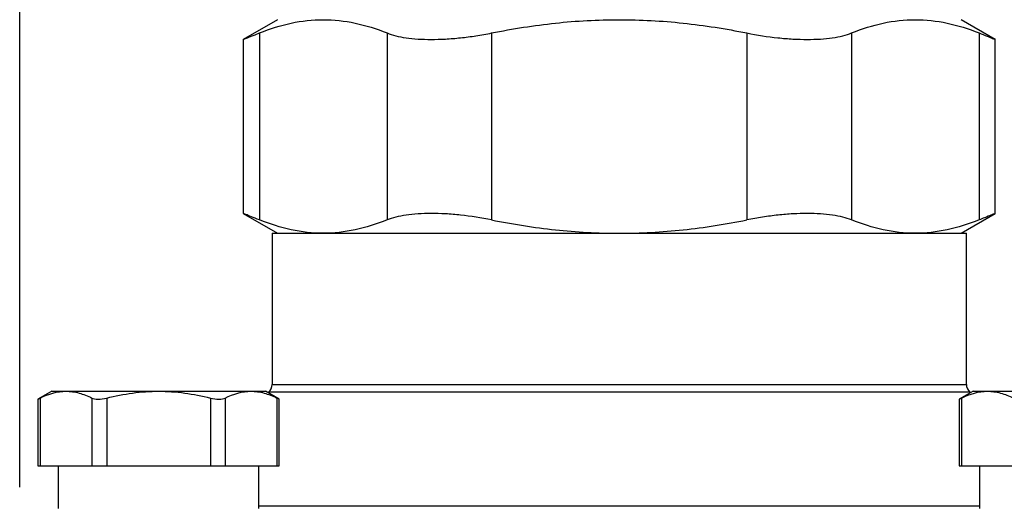
# Model space of a CAD drawing. Units: inches. Extents: x 0.2 to 10.8, y 0.2 to 8.3.
# Drawn here: x 8.8 to 10, y 4.2 to 4.8 of the extents above; entities that cross this region are included whole.
import ezdxf

# ---------------------------------------------------------------- set-up
doc = ezdxf.new("R2010")
doc.units = ezdxf.units.IN
doc.header["$MEASUREMENT"] = 0
doc.layers.add('SKETCH', color=7, linetype='Continuous')
doc.styles.add('SLDTEXTSTYLE0', font='TXT', dxfattribs={"width": 0.75})
doc.dimstyles.new('SLDDIMSTYLE0', dxfattribs={"dimtxt": 0.125, "dimasz": 0.11811, "dimexe": 0, "dimexo": 0.0625, "dimgap": 0.03125, "dimtad": 0, "dimtih": 1, "dimtoh": 1, "dimlfac": 1.5, "dimrnd": 1e-09, "dimzin": 12, "dimdsep": 46, "dimtxsty": 'SLDTEXTSTYLE0', "dimsah": 1, "dimcen": 0.09, "dimadec": 0, "dimazin": 3, "dimtfac": 1, "dimtofl": 0, "dimtmove": 0, "dimatfit": 3, "dimfxl": 0, "dimfrac": 2, "dimtolj": 1, "dimtzin": 12, "dimarcsym": 0})

# ---------------------------------------------------------------- blocks, each defined once
blk = doc.blocks.new('_D')
at = {"layer": 'SKETCH'}
for p, q in [((8.8387, 4.2445), (8.8387, 7.2657)), ((10.312, 4.2445), (10.312, 7.2657)), ((9.6012, 7.2468), (9.5631, 7.2468)), ((9.5631, 7.2468), (9.5631, 7.0484)), ((9.9244, 7.2468), (9.9625, 7.2468)), ((9.9625, 7.2468), (9.9625, 7.0484)), ((8.8387, 7.1476), (9.1248, 7.1476)), ((10.312, 7.1476), (10.026, 7.1476)), ((9.5631, 7.0484), (9.6012, 7.0484)), ((9.9625, 7.0484), (9.9244, 7.0484))]:
    blk.add_line(p, q, dxfattribs=at)
for points in [[(8.8387, 7.1476), (8.9568, 7.1279), (8.9568, 7.1673)], [(10.312, 7.1476), (10.1939, 7.1673), (10.1939, 7.1279)]]:
    blk.add_solid(points, dxfattribs=at)
at = {"layer": 'SKETCH', "char_height": 0.125, "attachment_point": 1, "style": 'SLDTEXTSTYLE0'}
for s, insert in [('2.21"', (9.1502, 7.2095)), ('56.1', (9.6012, 7.2095))]:
    blk.add_mtext(s, dxfattribs=dict(at, insert=insert))

msp = doc.modelspace()

# ---------------------------------------------------------------- linework, layer by layer
at = {"color": 7, "linetype": 'Continuous', "lineweight": 25}
for p, q in [((9.1554, 4.8193), (9.1134, 4.7951)), ((10.0373, 4.7951), (9.9953, 4.8193)), ((9.1333, 4.803), (9.1333, 4.5732)), ((9.2901, 4.803), (9.2901, 4.5732)), ((9.4186, 4.803), (9.4186, 4.5732)), ((9.7321, 4.803), (9.7321, 4.5732)), ((9.8607, 4.803), (9.8607, 4.5732)), ((10.0174, 4.803), (10.0174, 4.5732)), ((9.1134, 4.7952), (9.1134, 4.5809)), ((10.0373, 4.5809), (10.0373, 4.7952)), ((9.1134, 4.5811), (9.1554, 4.5568)), ((9.9953, 4.5568), (10.0373, 4.5811)), ((9.1489, 4.5568), (9.1489, 4.3711)), ((9.1489, 4.5568), (9.5754, 4.5568)), ((9.5754, 4.5568), (10.0019, 4.5568)), ((10.0019, 4.3711), (10.0019, 4.5568)), ((8.8781, 4.3626), (8.861, 4.3528)), ((8.8781, 4.3626), (8.8957, 4.3626)), ((8.8957, 4.3626), (9.0093, 4.3626)), ((9.0093, 4.3626), (9.123, 4.3626)), ((9.123, 4.3626), (9.1406, 4.3626)), ((9.1576, 4.3528), (9.1406, 4.3626)), ((9.1445, 4.3613), (9.1438, 4.3607)), ((10.0102, 4.3626), (9.9931, 4.3528)), ((10.0069, 4.3607), (10.0063, 4.3613)), ((10.0102, 4.3626), (10.0278, 4.3626)), ((10.0278, 4.3626), (10.1414, 4.3626)), ((8.861, 4.3529), (8.861, 4.2708)), ((8.8638, 4.3542), (8.8638, 4.2708)), ((8.9275, 4.3542), (8.9275, 4.2708)), ((8.9456, 4.3542), (8.9456, 4.2708)), ((9.073, 4.3542), (9.073, 4.2708)), ((9.0911, 4.3542), (9.0911, 4.2708)), ((9.1548, 4.3542), (9.1548, 4.2708)), ((9.1576, 4.2708), (9.1576, 4.3529)), ((9.9931, 4.3529), (9.9931, 4.2708)), ((9.9959, 4.3542), (9.9959, 4.2708)), ((8.861, 4.2708), (8.8638, 4.2708)), ((8.8638, 4.2708), (8.9275, 4.2708)), ((8.886, 4.2708), (8.886, 4.2183)), ((8.9275, 4.2708), (8.9456, 4.2708)), ((8.9456, 4.2708), (9.073, 4.2708)), ((9.073, 4.2708), (9.0911, 4.2708)), ((9.0911, 4.2708), (9.1548, 4.2708)), ((9.1327, 4.2183), (9.1327, 4.2708)), ((9.1548, 4.2708), (9.1576, 4.2708)), ((9.9931, 4.2708), (9.9959, 4.2708)), ((9.9959, 4.2708), (10.0596, 4.2708)), ((10.0181, 4.2708), (10.0181, 4.2183))]:
    msp.add_line(p, q, dxfattribs=at)
at = {"color": 8, "linetype": 'Continuous', "lineweight": 25}
for p, q in [((9.1489, 4.3711), (10.0019, 4.3711)), ((9.5754, 4.3613), (9.1445, 4.3613)), ((10.0063, 4.3613), (9.5754, 4.3613)), ((9.1327, 4.2216), (10.0181, 4.2216))]:
    msp.add_line(p, q, dxfattribs=at)
at = {"color": 7, "linetype": 'Continuous', "lineweight": 25}
for centre, start, end in [((9.1357, 4.3711), 311.8603, 0), ((10.015, 4.3711), 180, 228.1397)]:
    msp.add_arc(centre, 0.0131, start, end, dxfattribs=at)
for points in [[(9.1333, 4.803), (9.1593, 4.8135), (9.1854, 4.8193), (9.2117, 4.8193)], [(9.8607, 4.803), (9.8867, 4.8135), (9.9128, 4.8193), (9.9391, 4.8193)], [(9.2901, 4.5732), (9.2641, 4.5627), (9.2379, 4.5568), (9.2117, 4.5568)], [(10.0174, 4.5732), (9.9914, 4.5627), (9.9653, 4.5568), (9.9391, 4.5568)], [(8.8638, 4.3542), (8.8743, 4.3595), (8.8849, 4.3626), (8.8957, 4.3626)], [(9.0911, 4.3542), (9.1016, 4.3595), (9.1122, 4.3626), (9.123, 4.3626)], [(9.9959, 4.3542), (10.0064, 4.3595), (10.017, 4.3626), (10.0278, 4.3626)]]:
    msp.add_open_spline(points, degree=3, dxfattribs=at)
for points, knots in [([(9.2117, 4.8193), (9.2247, 4.8193), (9.2378, 4.8179), (9.2641, 4.8123), (9.2771, 4.8082), (9.2901, 4.803)], [0, 0, 0, 0, 0.5, 0.5, 1, 1, 1, 1]), ([(9.4186, 4.803), (9.4445, 4.8082), (9.4707, 4.8123), (9.523, 4.8179), (9.5492, 4.8193), (9.5754, 4.8193)], [0, 0, 0, 0, 0.5, 0.5, 1, 1, 1, 1]), ([(9.5754, 4.8193), (9.6015, 4.8193), (9.6277, 4.8179), (9.6801, 4.8123), (9.7063, 4.8082), (9.7321, 4.803)], [0, 0, 0, 0, 0.5, 0.5, 1, 1, 1, 1]), ([(9.9391, 4.8193), (9.9521, 4.8193), (9.9652, 4.8179), (9.9914, 4.8123), (10.0045, 4.8082), (10.0174, 4.803)], [0, 0, 0, 0, 0.5, 0.5, 1, 1, 1, 1]), ([(9.1139, 4.7952), (9.1139, 4.7952), (9.1139, 4.7952), (9.1183, 4.797), (9.125, 4.7996), (9.131, 4.802), (9.1333, 4.803)], [0, 0, 0, 0, 0.212185, 0.506439, 0.809054, 1, 1, 1, 1]), ([(9.2901, 4.803), (9.2965, 4.8004), (9.3043, 4.7984), (9.318, 4.7964), (9.323, 4.7959), (9.3333, 4.7952), (9.3387, 4.7951), (9.3499, 4.7951), (9.3558, 4.7952), (9.3679, 4.7959), (9.3741, 4.7964), (9.3866, 4.7977), (9.3929, 4.7985), (9.4057, 4.8005), (9.4122, 4.8017), (9.4186, 4.803)], [0, 0, 0, 0, 0.25, 0.25, 0.375, 0.375, 0.5, 0.5, 0.625, 0.625, 0.75, 0.75, 0.875, 0.875, 1, 1, 1, 1]), ([(9.7321, 4.803), (9.745, 4.8004), (9.7577, 4.7984), (9.7765, 4.7964), (9.7828, 4.7959), (9.7948, 4.7952), (9.8006, 4.7951), (9.8119, 4.7951), (9.8173, 4.7952), (9.8277, 4.7959), (9.8326, 4.7964), (9.8417, 4.7977), (9.846, 4.7985), (9.8539, 4.8005), (9.8575, 4.8017), (9.8607, 4.803)], [0, 0, 0, 0, 0.25, 0.25, 0.375, 0.375, 0.5, 0.5, 0.625, 0.625, 0.75, 0.75, 0.875, 0.875, 1, 1, 1, 1]), ([(10.0174, 4.803), (10.021, 4.8016), (10.0282, 4.7987), (10.0345, 4.7962), (10.0375, 4.795), (10.037, 4.7952), (10.0369, 4.7952)], [0, 0, 0, 0, 0.298638, 0.605721, 0.904469, 1, 1, 1, 1]), ([(9.1333, 4.5732), (9.1298, 4.5746), (9.1226, 4.5775), (9.1163, 4.58), (9.1132, 4.5812), (9.1137, 4.581), (9.1139, 4.5809)], [0, 0, 0, 0, 0.298638, 0.605721, 0.904469, 1, 1, 1, 1]), ([(9.2117, 4.5568), (9.1986, 4.5568), (9.1856, 4.5583), (9.1593, 4.5638), (9.1463, 4.568), (9.1333, 4.5732)], [0, 0, 0, 0, 0.5, 0.5, 1, 1, 1, 1]), ([(9.4186, 4.5732), (9.4058, 4.5758), (9.393, 4.5777), (9.3742, 4.5797), (9.368, 4.5803), (9.3559, 4.5809), (9.3501, 4.5811), (9.3389, 4.5811), (9.3334, 4.5809), (9.323, 4.5803), (9.3181, 4.5798), (9.309, 4.5784), (9.3048, 4.5776), (9.2969, 4.5756), (9.2933, 4.5745), (9.2901, 4.5732)], [0, 0, 0, 0, 0.25, 0.25, 0.375, 0.375, 0.5, 0.5, 0.625, 0.625, 0.75, 0.75, 0.875, 0.875, 1, 1, 1, 1]), ([(9.4186, 4.5732), (9.4445, 4.568), (9.4707, 4.5638), (9.523, 4.5583), (9.5492, 4.5568), (9.5754, 4.5568)], [0, 0, 0, 0, 0.5, 0.5, 1, 1, 1, 1]), ([(9.5754, 4.5568), (9.6015, 4.5568), (9.6277, 4.5583), (9.6801, 4.5638), (9.7063, 4.568), (9.7321, 4.5732)], [0, 0, 0, 0, 0.5, 0.5, 1, 1, 1, 1]), ([(9.8607, 4.5732), (9.8542, 4.5758), (9.8465, 4.5777), (9.8327, 4.5797), (9.8278, 4.5803), (9.8174, 4.5809), (9.8121, 4.5811), (9.8008, 4.5811), (9.7949, 4.5809), (9.7828, 4.5803), (9.7767, 4.5798), (9.7642, 4.5784), (9.7579, 4.5776), (9.745, 4.5756), (9.7386, 4.5745), (9.7321, 4.5732)], [0, 0, 0, 0, 0.25, 0.25, 0.375, 0.375, 0.5, 0.5, 0.625, 0.625, 0.75, 0.75, 0.875, 0.875, 1, 1, 1, 1]), ([(9.9391, 4.5568), (9.926, 4.5568), (9.9129, 4.5583), (9.8867, 4.5638), (9.8736, 4.568), (9.8607, 4.5732)], [0, 0, 0, 0, 0.5, 0.5, 1, 1, 1, 1]), ([(10.0369, 4.5809), (10.0369, 4.5809), (10.0369, 4.5809), (10.0325, 4.5792), (10.0258, 4.5765), (10.0197, 4.5741), (10.0174, 4.5732)], [0, 0, 0, 0, 0.212185, 0.506439, 0.809054, 1, 1, 1, 1]), ([(8.8957, 4.3626), (8.901, 4.3626), (8.9064, 4.3618), (8.917, 4.3589), (8.9223, 4.3568), (8.9275, 4.3542)], [0, 0, 0, 0, 0.5, 0.5, 1, 1, 1, 1]), ([(8.9456, 4.3542), (8.9561, 4.3568), (8.9667, 4.3589), (8.988, 4.3619), (8.9986, 4.3626), (9.0093, 4.3626)], [0, 0, 0, 0, 0.5, 0.5, 1, 1, 1, 1]), ([(9.0093, 4.3626), (9.02, 4.3626), (9.0308, 4.3618), (9.0522, 4.3589), (9.0626, 4.3568), (9.073, 4.3542)], [0, 0, 0, 0, 0.5, 0.5, 1, 1, 1, 1]), ([(9.123, 4.3626), (9.1283, 4.3626), (9.1337, 4.3618), (9.1443, 4.3589), (9.1496, 4.3568), (9.1548, 4.3542)], [0, 0, 0, 0, 0.5, 0.5, 1, 1, 1, 1]), ([(10.0278, 4.3626), (10.0331, 4.3626), (10.0385, 4.3618), (10.0491, 4.3589), (10.0544, 4.3568), (10.0596, 4.3542)], [0, 0, 0, 0, 0.5, 0.5, 1, 1, 1, 1]), ([(8.8612, 4.3529), (8.8612, 4.3528), (8.8609, 4.3527), (8.8621, 4.3533), (8.8634, 4.354), (8.8638, 4.3542)], [0, 0, 0, 0, 0.177149, 0.74925, 1, 1, 1, 1]), ([(8.9275, 4.3542), (8.9293, 4.3533), (8.932, 4.3528), (8.9383, 4.3528), (8.942, 4.3533), (8.9456, 4.3542)], [0, 0, 0, 0, 0.5, 0.5, 1, 1, 1, 1]), ([(9.073, 4.3542), (9.0766, 4.3533), (9.0803, 4.3528), (9.0866, 4.3528), (9.0893, 4.3533), (9.0911, 4.3542)], [0, 0, 0, 0, 0.5, 0.5, 1, 1, 1, 1]), ([(9.1548, 4.3542), (9.1558, 4.3537), (9.1574, 4.3529), (9.1574, 4.3529), (9.1574, 4.3529)], [0, 0, 0, 0, 0.588119, 1, 1, 1, 1]), ([(9.9934, 4.3529), (9.9933, 4.3528), (9.993, 4.3527), (9.9942, 4.3533), (9.9955, 4.354), (9.9959, 4.3542)], [0, 0, 0, 0, 0.177149, 0.74925, 1, 1, 1, 1])]:
    msp.add_open_spline(points, degree=3, knots=knots, dxfattribs=at)

# ---------------------------------------------------------------- dimensions: what is measured, and where the dimension line sits
at = {"layer": 'SKETCH'}
dim = msp.add_linear_dim(base=(10.312, 7.1476), p1=(8.8387, 4.2051), p2=(10.312, 4.2051), dimstyle='SLDDIMSTYLE0', dxfattribs=at)
dim.commit()
dim.dimension.update_dxf_attribs({"geometry": '_D', "text_midpoint": (9.5754, 7.1476), "dimtype": 160})

doc.saveas('drawing.dxf')
